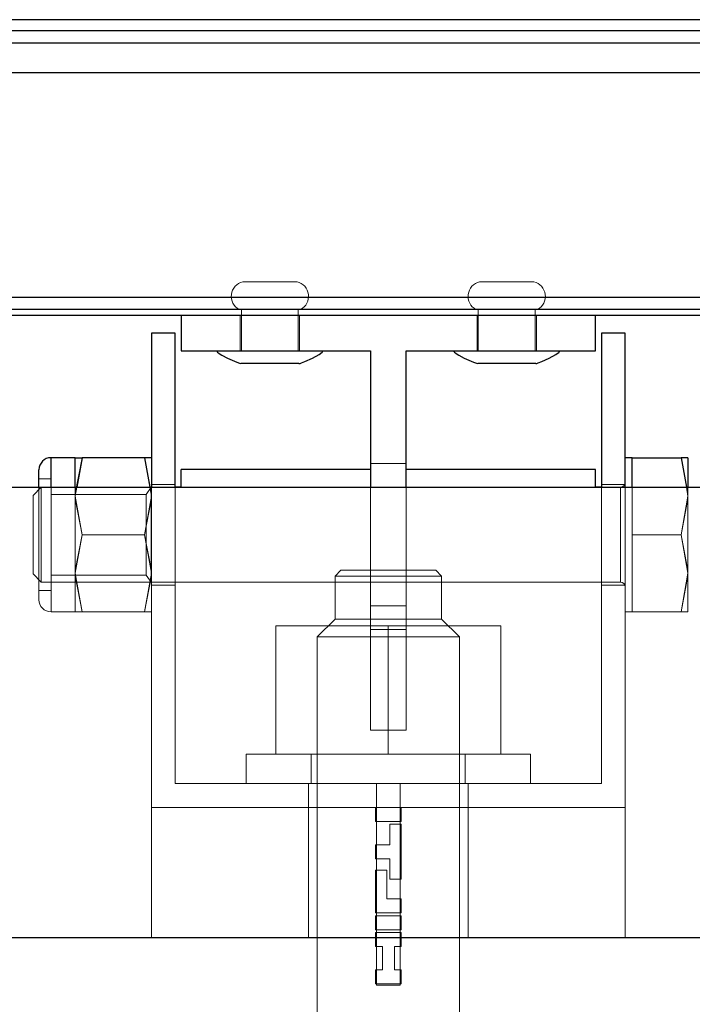
# Model space of a CAD drawing. Units: millimetres. Extents: x 17 to 168, y 117 to 260.
# Drawn here: x 58 to 60, y 185 to 189 of the extents above; entities that cross this region are included whole.
import ezdxf

# ---------------------------------------------------------------- set-up
doc = ezdxf.new("R2010")
doc.units = ezdxf.units.MM

msp = doc.modelspace()

# ---------------------------------------------------------------- linework, layer by layer
at = {"color": 7, "linetype": 'Continuous', "lineweight": 25, "ltscale": 0.05}
for p, q in [((68.4782, 188.883), (50.9236, 188.883)), ((68.4782, 188.8355), (50.9236, 188.8355)), ((50.8771, 188.7855), (68.4747, 188.7855)), ((50.9546, 188.6605), (68.3256, 188.6605)), ((67.3756, 187.7105), (50.9546, 187.7105)), ((67.3256, 187.6605), (51.0011, 187.6605)), ((67.3006, 187.6355), (51.0011, 187.6355)), ((58.3261, 187.6355), (58.3261, 187.4855)), ((60.0761, 187.4855), (60.0761, 187.6355)), ((58.2011, 187.5605), (58.2011, 186.9105)), ((58.3011, 187.5605), (58.2011, 187.5605)), ((58.3011, 186.9105), (58.3011, 187.5605)), ((60.1011, 187.5605), (60.1011, 186.9105)), ((60.2011, 187.5605), (60.1011, 187.5605)), ((60.2011, 186.9105), (60.2011, 187.5605)), ((58.3261, 187.4855), (59.1261, 187.4855)), ((59.1261, 187.4855), (59.1261, 186.9105)), ((59.2761, 187.4855), (60.0761, 187.4855)), ((59.2761, 186.9105), (59.2761, 187.4855)), ((58.7011, 187.4323), (58.5784, 187.4323)), ((58.8237, 187.4323), (58.7011, 187.4323)), ((59.7011, 187.4323), (59.5784, 187.4323)), ((59.8237, 187.4323), (59.7011, 187.4323)), ((57.8791, 187.0355), (57.7771, 187.0355)), ((57.8791, 186.9105), (57.8791, 187.0355)), ((57.8791, 187.0355), (57.9081, 187.0355)), ((57.9081, 187.0355), (57.8858, 186.9105)), ((58.172, 187.0355), (57.9081, 187.0355)), ((58.172, 187.0355), (58.1944, 186.9105)), ((58.2011, 187.0355), (58.172, 187.0355)), ((60.2311, 187.0355), (60.2011, 187.0355)), ((60.2311, 186.9105), (60.2311, 187.0355)), ((60.2311, 187.0355), (60.437, 187.0355)), ((60.437, 187.0355), (60.4594, 186.9105)), ((60.4661, 187.0355), (60.437, 187.0355)), ((60.4661, 187.0355), (60.4661, 186.9105)), ((57.7261, 186.9105), (57.7261, 186.9845)), ((59.1261, 186.9855), (58.3261, 186.9855)), ((58.3261, 186.9105), (58.3261, 186.9855)), ((60.0761, 186.9855), (59.2761, 186.9855)), ((60.0761, 186.9105), (60.0761, 186.9855)), ((32.1015, 186.9105), (66.6032, 186.9105)), ((58.3261, 186.9105), (58.3011, 186.9105)), ((60.1011, 186.9105), (60.0761, 186.9105)), ((64.7032, 185.0105), (30.2015, 185.0105))]:
    msp.add_line(p, q, dxfattribs=at)
at = {"color": 7, "linetype": 'Continuous', "lineweight": 18, "ltscale": 0.05}
for p, q in [((68.3256, 188.6605), (50.9546, 188.6605)), ((58.5864, 187.7775), (58.745, 187.7775)), ((58.8158, 187.7775), (58.745, 187.7775)), ((59.5864, 187.7775), (59.745, 187.7775)), ((59.8158, 187.7775), (59.745, 187.7775)), ((67.3756, 187.7105), (50.9546, 187.7105)), ((67.3256, 187.6605), (51.0011, 187.6605)), ((58.8305, 187.6605), (58.5716, 187.6605)), ((58.5811, 187.6605), (58.7011, 187.6605)), ((58.5811, 187.6605), (58.5811, 187.4855)), ((58.8211, 187.6605), (58.7011, 187.6605)), ((58.8211, 187.4855), (58.8211, 187.6605)), ((59.8305, 187.6605), (59.5716, 187.6605)), ((59.5811, 187.6605), (59.7011, 187.6605)), ((59.5811, 187.6605), (59.5811, 187.4855)), ((59.8211, 187.6605), (59.7011, 187.6605)), ((59.8211, 187.4855), (59.8211, 187.6605)), ((67.3006, 187.6355), (51.0011, 187.6355)), ((60.0761, 187.6355), (58.3261, 187.6355)), ((58.3261, 187.6355), (58.3261, 187.4855)), ((58.8261, 187.6355), (58.5761, 187.6355)), ((58.5761, 187.6355), (58.5761, 187.4855)), ((58.8261, 187.4855), (58.8261, 187.6355)), ((59.8261, 187.6355), (59.5761, 187.6355)), ((59.5761, 187.6355), (59.5761, 187.4855)), ((59.8261, 187.4855), (59.8261, 187.6355)), ((60.0761, 187.4855), (60.0761, 187.6355)), ((58.3011, 187.5605), (58.2011, 187.5605)), ((58.2011, 187.5605), (58.2011, 185.5605)), ((58.3011, 185.6605), (58.3011, 187.5605)), ((60.2011, 187.5605), (60.1011, 187.5605)), ((60.1011, 187.5605), (60.1011, 185.6605)), ((60.2011, 185.5605), (60.2011, 187.5605)), ((58.3261, 187.4855), (59.1261, 187.4855)), ((58.4808, 187.4855), (58.7011, 187.4855)), ((58.5761, 187.4855), (58.8261, 187.4855)), ((58.5811, 187.4855), (58.7011, 187.4855)), ((58.9213, 187.4855), (58.7011, 187.4855)), ((58.8211, 187.4855), (58.7011, 187.4855)), ((59.1261, 187.4855), (59.1261, 185.8855)), ((59.2761, 185.8855), (59.2761, 187.4855)), ((59.2761, 187.4855), (60.0761, 187.4855)), ((59.4808, 187.4855), (59.7011, 187.4855)), ((59.5761, 187.4855), (59.8261, 187.4855)), ((59.5811, 187.4855), (59.7011, 187.4855)), ((59.9213, 187.4855), (59.7011, 187.4855)), ((59.8211, 187.4855), (59.7011, 187.4855)), ((58.5784, 187.4323), (58.8237, 187.4323)), ((59.5784, 187.4323), (59.8237, 187.4323)), ((57.7771, 187.0355), (57.7771, 186.3855)), ((57.8791, 187.0355), (57.8791, 186.873)), ((57.9081, 187.0355), (57.8791, 187.0355)), ((58.172, 187.0355), (57.9081, 187.0355)), ((58.172, 187.0355), (58.2011, 187.0355)), ((58.2011, 187.0355), (58.2011, 186.873)), ((60.2011, 187.0333), (60.2011, 186.3855)), ((60.2311, 186.873), (60.2311, 187.0355)), ((60.2311, 187.0355), (60.437, 187.0355)), ((60.437, 187.0355), (60.4661, 187.0355)), ((60.4661, 187.0355), (60.4661, 186.873)), ((57.7261, 186.9845), (57.7261, 186.4365)), ((59.2761, 187.0105), (59.1261, 187.0105)), ((59.1261, 186.4105), (59.1261, 187.0105)), ((59.1261, 187.0105), (59.1261, 186.9105)), ((59.2761, 187.0105), (59.2761, 186.4105)), ((59.2761, 186.9105), (59.2761, 187.0105)), ((57.7261, 186.9462), (57.7261, 186.4747)), ((57.7771, 186.9462), (57.7261, 186.9462)), ((57.7771, 186.4747), (57.7771, 186.9462)), ((57.7356, 186.9105), (57.7011, 186.8759)), ((57.7261, 186.4365), (57.7261, 186.9105)), ((57.7356, 186.9016), (57.7356, 186.9105)), ((57.7356, 186.9105), (57.7356, 186.5105)), ((58.3011, 186.9105), (57.7356, 186.9105)), ((57.7771, 186.3855), (57.7771, 186.9105)), ((57.8858, 186.9105), (57.8791, 186.873)), ((57.8791, 186.873), (57.8791, 186.9105)), ((58.1998, 186.9105), (58.1788, 186.8805)), ((58.1944, 186.9105), (58.2011, 186.873)), ((58.1998, 186.5105), (58.1998, 186.9105)), ((58.2011, 186.9105), (58.1998, 186.9105)), ((58.2011, 186.5003), (58.2011, 186.923)), ((58.3011, 186.923), (58.2011, 186.923)), ((58.2011, 186.9105), (58.2011, 185.5605)), ((58.2011, 186.9082), (58.2011, 186.5105)), ((58.3011, 186.5003), (58.3011, 186.923)), ((58.3011, 185.6605), (58.3011, 186.9105)), ((60.0761, 186.9105), (58.3261, 186.9105)), ((59.1261, 186.9105), (59.1261, 185.8855)), ((59.2761, 186.9105), (59.1261, 186.9105)), ((59.1261, 186.9105), (59.1261, 185.8855)), ((59.2761, 185.8855), (59.2761, 186.9105)), ((59.2761, 185.8855), (59.2761, 186.9105)), ((60.2011, 186.923), (60.1011, 186.923)), ((60.1011, 186.9206), (60.1011, 186.498)), ((60.1011, 186.9105), (60.1011, 185.6605)), ((60.1811, 186.9105), (60.1011, 186.9105)), ((60.1811, 186.9082), (60.1811, 186.5105)), ((60.2011, 186.9305), (60.2011, 186.4905)), ((60.2011, 186.5003), (60.2011, 186.923)), ((60.2011, 185.5605), (60.2011, 186.9105)), ((60.2311, 186.873), (60.2311, 186.9105)), ((60.4594, 186.9105), (60.4661, 186.873)), ((60.4661, 186.9105), (60.4661, 186.873)), ((57.7011, 186.867), (57.7011, 186.8759)), ((57.7011, 186.8759), (57.7011, 186.545)), ((58.1788, 186.8805), (57.7771, 186.8805)), ((57.7771, 186.8781), (57.7771, 186.5405)), ((57.8791, 186.548), (57.8791, 186.873)), ((57.9081, 186.7105), (57.8791, 186.873)), ((58.172, 186.7105), (58.2011, 186.873)), ((58.1788, 186.8713), (58.1788, 186.8805)), ((58.1788, 186.8805), (58.1788, 186.5405)), ((58.2011, 186.873), (58.2011, 186.548)), ((60.2311, 186.7105), (60.2311, 186.873)), ((60.2311, 186.548), (60.2311, 186.873)), ((60.437, 186.7105), (60.4661, 186.873)), ((60.4661, 186.548), (60.4661, 186.873)), ((57.9081, 186.7105), (57.8791, 186.548)), ((58.172, 186.7105), (57.9081, 186.7105)), ((58.172, 186.7105), (58.2011, 186.548)), ((60.2311, 186.7105), (60.437, 186.7105)), ((60.2311, 186.548), (60.2311, 186.7105)), ((60.437, 186.7105), (60.4661, 186.548)), ((57.7011, 186.545), (57.7356, 186.5105)), ((57.7771, 186.5405), (58.1788, 186.5405)), ((57.8791, 186.3855), (57.8791, 186.548)), ((57.9081, 186.3855), (57.8791, 186.548)), ((58.172, 186.3855), (58.2011, 186.548)), ((58.1788, 186.5405), (58.1998, 186.5105)), ((58.2011, 186.3855), (58.2011, 186.548)), ((59.0011, 186.5605), (58.9761, 186.5355)), ((58.9852, 186.5355), (58.9761, 186.5355)), ((58.9761, 186.5355), (59.4261, 186.5355)), ((58.9761, 186.5355), (58.9761, 186.355)), ((59.4011, 186.5605), (59.0011, 186.5605)), ((59.3922, 186.5605), (59.4011, 186.5605)), ((59.4261, 186.5355), (59.4011, 186.5605)), ((59.4261, 186.355), (59.4261, 186.5355)), ((60.2311, 186.3855), (60.2311, 186.548)), ((60.437, 186.3855), (60.4661, 186.548)), ((60.4661, 186.3855), (60.4661, 186.548)), ((57.7356, 186.5105), (60.1811, 186.5105)), ((57.7771, 186.4843), (57.7771, 186.4747)), ((58.1998, 186.5193), (58.1998, 186.5105)), ((58.1998, 186.5105), (58.2011, 186.5105)), ((58.2011, 186.498), (58.3011, 186.498)), ((60.1011, 186.498), (60.2011, 186.498)), ((57.7261, 186.4747), (57.7771, 186.4747)), ((59.2761, 186.4105), (59.1261, 186.4105)), ((59.1261, 186.3105), (59.1261, 186.4105)), ((59.2761, 186.4105), (59.2761, 186.3105)), ((57.7771, 186.3855), (57.8791, 186.3855)), ((57.8791, 186.3855), (57.9081, 186.3855)), ((58.172, 186.3855), (57.9081, 186.3855)), ((58.2011, 186.3855), (58.172, 186.3855)), ((60.2011, 186.3855), (60.2311, 186.3855)), ((60.2311, 186.3855), (60.437, 186.3855)), ((60.437, 186.3855), (60.4661, 186.3855)), ((58.7261, 185.7855), (58.7261, 186.3255)), ((59.2011, 186.3255), (58.7261, 186.3255)), ((58.9761, 186.355), (58.9011, 186.28)), ((59.4261, 186.355), (58.9761, 186.355)), ((59.2011, 185.7855), (59.2011, 186.3255)), ((59.2011, 186.3255), (59.6761, 186.3255)), ((59.417, 186.355), (59.4261, 186.355)), ((59.5011, 186.28), (59.4261, 186.355)), ((59.6761, 185.7855), (59.6761, 186.3255)), ((58.9105, 186.28), (58.9011, 186.28)), ((58.9011, 186.28), (59.5011, 186.28)), ((58.9011, 186.28), (58.9011, 182.5605)), ((59.2761, 186.3105), (59.1261, 186.3105)), ((59.1261, 185.8855), (59.1261, 186.3105)), ((59.2761, 186.3105), (59.2761, 185.8855)), ((59.5011, 182.5605), (59.5011, 186.28)), ((59.1261, 185.8855), (59.2761, 185.8855)), ((59.8011, 185.7855), (58.6011, 185.7855)), ((58.6011, 185.7855), (58.6011, 185.6605)), ((58.7261, 185.7855), (59.2011, 185.7855)), ((59.5239, 185.7855), (58.8761, 185.7855)), ((58.8761, 185.7855), (58.8761, 185.6605)), ((59.6761, 185.7855), (59.2011, 185.7855)), ((59.5261, 185.6605), (59.5261, 185.7855)), ((59.792, 185.7855), (59.8011, 185.7855)), ((59.8011, 185.6605), (59.8011, 185.7855)), ((60.1011, 185.6605), (58.3011, 185.6605)), ((58.6011, 185.6605), (59.8011, 185.6605)), ((58.8636, 185.6605), (58.8636, 185.5605)), ((58.8636, 185.6605), (59.5386, 185.6605)), ((59.5239, 185.6605), (58.8761, 185.6605)), ((59.1511, 185.6605), (59.2511, 185.6605)), ((59.1511, 185.6605), (59.1511, 184.8105)), ((59.2511, 184.8105), (59.2511, 185.6605)), ((59.5386, 185.5605), (59.5386, 185.6605)), ((58.2011, 185.5605), (60.2011, 185.5605)), ((58.2011, 185.0105), (58.2011, 185.5605)), ((59.5386, 185.5605), (58.8636, 185.5605)), ((58.8636, 185.5605), (58.8636, 185.0105)), ((59.1471, 185.5011), (59.1471, 185.5605)), ((59.2551, 185.5605), (59.1471, 185.5605)), ((59.2551, 185.5011), (59.2551, 185.5605)), ((59.5386, 185.0105), (59.5386, 185.5605)), ((60.2011, 185.0105), (60.2011, 185.5605)), ((59.2551, 185.5011), (59.1471, 185.5011)), ((59.2551, 185.4892), (59.2071, 185.4892)), ((59.2071, 185.4892), (59.2071, 185.4028)), ((59.2551, 185.257), (59.2551, 185.4892)), ((59.1471, 185.3434), (59.1471, 185.4028)), ((59.2071, 185.4028), (59.1471, 185.4028)), ((59.2071, 185.3434), (59.1471, 185.3434)), ((59.2071, 185.3434), (59.2071, 185.257)), ((59.1471, 185.2959), (59.1471, 185.1155)), ((59.1951, 185.2959), (59.1471, 185.2959)), ((59.1951, 185.1749), (59.1951, 185.2959)), ((59.2071, 185.257), (59.2551, 185.257)), ((59.1951, 185.1749), (59.2551, 185.1749)), ((59.2551, 185.1155), (59.2551, 185.1749)), ((59.2551, 185.1155), (59.1471, 185.1155)), ((59.1471, 185.0442), (59.1471, 185.1036)), ((59.2551, 185.1036), (59.1471, 185.1036)), ((59.2551, 185.0442), (59.2551, 185.1036)), ((59.2551, 185.0442), (59.1471, 185.0442)), ((59.1471, 185.0323), (59.1471, 184.9729)), ((59.2551, 185.0323), (59.1471, 185.0323)), ((59.2551, 184.9729), (59.2551, 185.0323)), ((60.2011, 185.0105), (58.2011, 185.0105)), ((59.5386, 185.0105), (58.8636, 185.0105)), ((59.1471, 184.9729), (59.1771, 184.9729)), ((59.1771, 184.9729), (59.1771, 184.8757)), ((59.2267, 184.9729), (59.2551, 184.9729)), ((59.2267, 184.8757), (59.2267, 184.9729)), ((59.1471, 184.8163), (59.1471, 184.8757)), ((59.1771, 184.8757), (59.1471, 184.8757)), ((59.2267, 184.8757), (59.2551, 184.8757)), ((59.2551, 184.8163), (59.2551, 184.8757)), ((59.2551, 184.8163), (59.1471, 184.8163)), ((59.2511, 184.8105), (59.1511, 184.8105)), ((59.2473, 184.8105), (59.2511, 184.8105))]:
    msp.add_line(p, q, dxfattribs=at)
at = {"color": 8, "linetype": 'Continuous', "lineweight": 25, "ltscale": 0.05}
msp.add_line((57.7771, 186.9105), (57.7771, 187.0355), dxfattribs=at)
at = {"color": 7, "linetype": 'Continuous', "lineweight": 25, "ltscale": 0.05, "flags": 128}
for points in [[(58.4786, 187.4855), (58.4783, 187.485), (58.4782, 187.4845), (58.4782, 187.484), (58.4783, 187.4834), (58.479, 187.4821), (58.4802, 187.4806), (58.4876, 187.4747), (58.4989, 187.4676), (58.5217, 187.4557), (58.561, 187.4381), (58.5731, 187.4336), (58.5784, 187.4323)], [(58.8237, 187.4323), (58.8283, 187.4334), (58.8343, 187.4354), (58.8486, 187.4412), (58.8804, 187.4557), (58.9085, 187.4708), (58.9219, 187.4806), (58.9231, 187.4821), (58.9238, 187.4834), (58.924, 187.484), (58.924, 187.4845), (58.9239, 187.485), (58.9236, 187.4855)], [(59.4786, 187.4855), (59.4783, 187.485), (59.4782, 187.4845), (59.4782, 187.484), (59.4783, 187.4834), (59.479, 187.4821), (59.4802, 187.4806), (59.4876, 187.4747), (59.4989, 187.4676), (59.5217, 187.4557), (59.561, 187.4381), (59.5731, 187.4336), (59.5784, 187.4323)], [(59.8237, 187.4323), (59.8283, 187.4334), (59.8343, 187.4354), (59.8486, 187.4412), (59.8804, 187.4557), (59.9085, 187.4708), (59.9219, 187.4806), (59.9231, 187.4821), (59.9238, 187.4834), (59.924, 187.484), (59.924, 187.4845), (59.9239, 187.485), (59.9236, 187.4855)]]:
    msp.add_lwpolyline(points, dxfattribs=at)
at = {"color": 7, "linetype": 'Continuous', "lineweight": 18, "ltscale": 0.05, "flags": 128}
for points in [[(57.8791, 186.873), (57.8792, 186.8845), (57.9081, 187.0355)], [(58.2011, 186.873), (58.2009, 186.8845), (58.172, 187.0355)], [(60.4661, 186.873), (60.4659, 186.8845), (60.437, 187.0355)], [(57.8791, 186.873), (57.8792, 186.8614), (57.9081, 186.7105)], [(58.2011, 186.873), (58.2009, 186.8614), (58.172, 186.7105)], [(60.4661, 186.873), (60.4659, 186.8614), (60.437, 186.7105)], [(57.8791, 186.548), (57.8792, 186.5595), (57.9081, 186.7105)], [(58.2011, 186.548), (58.2009, 186.5595), (58.172, 186.7105)], [(60.4661, 186.548), (60.4659, 186.5595), (60.437, 186.7105)], [(57.8791, 186.548), (57.8792, 186.5364), (57.9081, 186.3855)], [(58.2011, 186.548), (58.2009, 186.5364), (58.172, 186.3855)], [(60.4661, 186.548), (60.4659, 186.5364), (60.437, 186.3855)]]:
    msp.add_lwpolyline(points, dxfattribs=at)
at = {"color": 7, "linetype": 'Continuous', "lineweight": 18, "ltscale": 0.05}
for centre, radius, start, end in [((58.601, 187.7161), 0.0631, 103.3454, 241.7408), ((58.8012, 187.7161), 0.0631, 298.2598, 76.6539), ((59.601, 187.7161), 0.0631, 103.3475, 241.7387), ((59.8012, 187.7161), 0.0631, 298.2613, 76.6525), ((60.1811, 186.9305), 0.02, 270.0012, 359.9988), ((60.1811, 186.4905), 0.02, 359.999, 89.9988), ((57.7771, 186.4365), 0.051, 179.999, 270.0001)]:
    msp.add_arc(centre, radius, start, end, dxfattribs=at)
at = {"color": 7, "linetype": 'Continuous', "lineweight": 25, "ltscale": 0.05}
msp.add_arc((57.7771, 186.9845), 0.051, 90.0013, 180.0004, dxfattribs=at)

doc.saveas('drawing.dxf')
